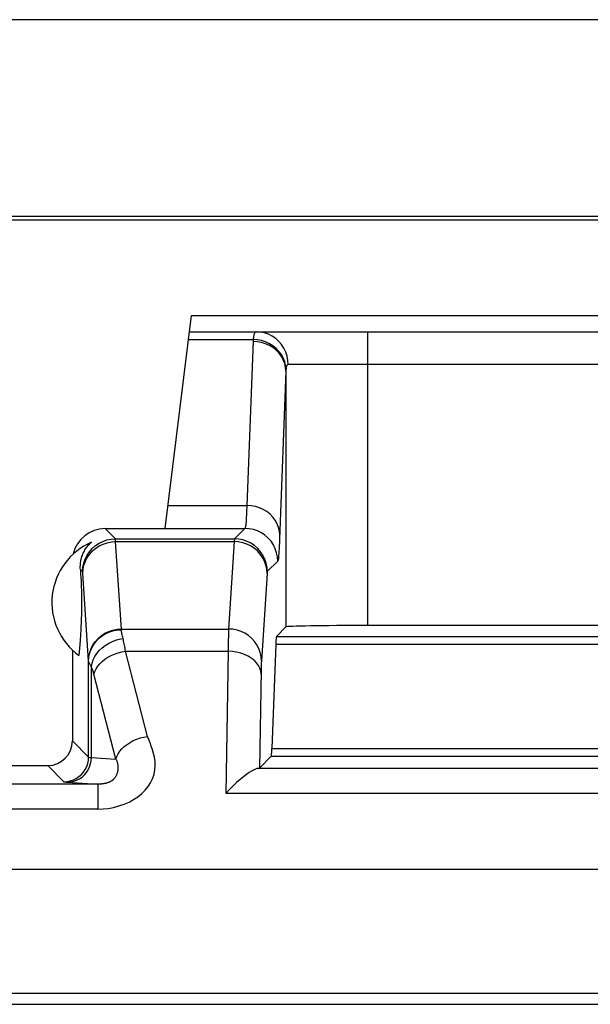
# Model space of a CAD drawing. Units: millimetres. Extents: x 123.6 to 168.4, y 82.7 to 135.4.
# Drawn here: x 131.3 to 134.8, y 129.4 to 135.4 of the extents above; entities that cross this region are included whole.
import ezdxf

# ---------------------------------------------------------------- set-up
doc = ezdxf.new("R2010")
doc.units = ezdxf.units.MM
doc.header["$LTSCALE"] = 16.335
for name, color, linetype in [('ASSI', 7, 'CONTINUOUS'), ('DRAFT', 7, 'CONTINUOUS'), ('RACCORDO', 7, 'CONTINUOUS')]:
    doc.layers.add(name, color=color, linetype=linetype)

msp = doc.modelspace()

# ---------------------------------------------------------------- linework, layer by layer
at = {"layer": 'ASSI', "color": 7, "linetype": 'CONTINUOUS'}
for p, q in [((131.6457, 132.0264), (131.6474, 131.9979)), ((131.6474, 131.9979), (131.6486, 131.9761)), ((131.6486, 131.9761), (131.6497, 131.9549)), ((131.6497, 131.9549), (131.6506, 131.934)), ((131.6506, 131.934), (131.6512, 131.9181)), ((131.6512, 131.9181), (131.6518, 131.9018)), ((131.6518, 131.9018), (131.6521, 131.8905)), ((131.6521, 131.8905), (131.6524, 131.8785)), ((131.6524, 131.8785), (131.6527, 131.8656)), ((131.6527, 131.8656), (131.6529, 131.8516)), ((131.6529, 131.8516), (131.653, 131.8366)), ((131.653, 131.8366), (131.653, 131.8208)), ((131.6523, 131.765), (131.6518, 131.7478)), ((131.6525, 131.7774), (131.6523, 131.765)), ((131.6528, 131.7907), (131.6525, 131.7774)), ((131.6529, 131.8054), (131.6528, 131.7907)), ((131.653, 131.8208), (131.6529, 131.8054)), ((131.6506, 131.7157), (131.6499, 131.7)), ((131.6512, 131.7315), (131.6506, 131.7157)), ((131.6518, 131.7478), (131.6512, 131.7315)), ((131.6477, 131.6573), (131.646, 131.6292)), ((131.6489, 131.6789), (131.6477, 131.6573)), ((131.6499, 131.7), (131.6489, 131.6789)), ((131.6437, 131.5929), (131.6405, 131.5461)), ((131.646, 131.6292), (131.6437, 131.5929)), ((131.5971, 131.5345), (131.5971, 130.9807)), ((131.6405, 131.5461), (131.6372, 131.5011))]:
    msp.add_line(p, q, dxfattribs=at)
at = {"layer": 'ASSI', "color": 250, "linetype": 'CONTINUOUS'}
msp.add_line((131.6595, 132.0126), (131.6457, 132.0264), dxfattribs=at)
at = {"layer": 'ASSI', "color": 7, "linetype": 'CONTINUOUS'}
msp.add_lwpolyline([(131.6457, 132.0264), (131.6453, 132.0348), (131.6453, 132.0431), (131.6456, 132.0513), (131.6461, 132.0593), (131.647, 132.0671), (131.6481, 132.0749), (131.6495, 132.0824), (131.6512, 132.0898), (131.6531, 132.0972), (131.6553, 132.1043), (131.6577, 132.1114), (131.6604, 132.1184), (131.6634, 132.1252), (131.6665, 132.1319), (131.67, 132.1385), (131.6737, 132.1449), (131.6776, 132.1512), (131.6818, 132.1574), (131.6863, 132.1634), (131.691, 132.1693), (131.6961, 132.1752), (131.7017, 132.181), (131.7077, 132.1868), (131.7141, 132.1924)], dxfattribs=at)
msp.add_arc((131.8721, 131.8249), 0.4, 113.26319, 234.04615, dxfattribs=at)
msp.add_ellipse((131.7971, 132.0749), major_axis=(0.1415, -0.1415), ratio=0.999695, start_param=2.356347, end_param=3.698533, dxfattribs=at)
at = {"layer": 'DRAFT', "color": 7, "linetype": 'CONTINUOUS'}
for p, q in [((167.2471, 134.1774), (124.7471, 134.1774)), ((167.2331, 134.1564), (124.761, 134.1564)), ((138.2692, 130.196), (129.6152, 130.196)), ((130.979, 129.443), (137.4613, 129.443)), ((131.0471, 129.3749), (137.294, 129.3749))]:
    msp.add_line(p, q, dxfattribs=at)
at = {"layer": 'RACCORDO', "color": 7, "linetype": 'CONTINUOUS'}
for p, q in [((167.8001, 135.3778), (124.194, 135.3778)), ((132.1628, 132.2749), (132.3225, 133.5749)), ((132.3225, 133.5749), (137.1717, 133.5749)), ((132.3102, 133.4749), (137.184, 133.4749)), ((131.7971, 132.2749), (132.1628, 132.2749)), ((132.8979, 131.6757), (132.8399, 131.6177)), ((136.0964, 131.6843), (133.3978, 131.6843)), ((132.8363, 131.571), (132.8125, 130.9336)), ((132.8089, 130.8868), (132.7366, 130.8145)), ((130.9104, 130.8307), (131.4471, 130.8307))]:
    msp.add_line(p, q, dxfattribs=at)
at = {"layer": 'RACCORDO', "color": 250, "linetype": 'CONTINUOUS'}
for p, q in [((133.3978, 131.6843), (133.3978, 133.4749)), ((132.3044, 133.4281), (132.6988, 133.4281)), ((136.5824, 133.2749), (132.9117, 133.2749)), ((132.8979, 133.2351), (132.8979, 131.6757)), ((132.1802, 132.4166), (132.6605, 132.4166)), ((131.8595, 132.2125), (131.7971, 132.2749)), ((132.163, 132.2763), (132.6484, 132.2763)), ((132.6484, 132.2763), (132.5847, 132.2125)), ((131.8595, 132.2125), (132.5847, 132.2125)), ((131.8954, 131.6629), (131.8607, 132.1956)), ((131.8607, 132.1956), (132.5834, 132.1956)), ((132.5834, 132.1956), (132.5487, 131.6629)), ((132.8484, 132.0763), (132.7847, 132.0126)), ((131.6955, 131.4697), (131.6606, 132.0043)), ((132.7834, 132.0024), (132.7487, 131.4697)), ((131.8956, 131.6589), (131.8954, 131.6629)), ((131.8954, 131.6629), (132.5487, 131.6629)), ((132.5482, 131.6445), (132.5477, 131.6224)), ((132.5471, 131.59), (132.5463, 131.5272)), ((132.5477, 131.6224), (132.5471, 131.59)), ((132.8399, 131.6177), (136.6543, 131.6177)), ((132.0553, 131.0086), (131.9211, 131.5272)), ((131.9211, 131.5272), (132.5463, 131.5272)), ((132.5463, 131.5272), (132.5317, 130.6606)), ((132.8363, 131.571), (136.6578, 131.571)), ((131.6956, 131.4673), (131.6955, 131.4697)), ((131.6956, 130.8821), (131.6956, 131.4673)), ((131.7126, 130.8794), (131.7126, 131.4347)), ((132.7467, 131.4112), (132.7366, 130.8145)), ((132.7472, 131.4309), (132.7467, 131.4112)), ((132.7476, 131.4454), (132.7472, 131.4309)), ((131.8622, 130.8696), (131.7279, 131.3883)), ((131.5971, 130.9807), (131.6956, 130.8821)), ((132.8125, 130.9336), (136.6817, 130.9336)), ((131.7126, 130.8794), (131.8622, 130.8696)), ((132.8089, 130.8868), (136.6852, 130.8868)), ((131.4471, 130.8307), (131.5456, 130.7322)), ((136.7654, 130.8132), (132.7287, 130.8132)), ((131.7531, 130.7173), (129.6028, 130.7173)), ((131.7531, 130.7173), (131.7531, 130.5647)), ((136.9624, 130.6606), (132.5317, 130.6606)), ((131.7531, 130.5647), (129.6089, 130.5647))]:
    msp.add_line(p, q, dxfattribs=at)
for points in [[(132.7173, 133.4749), (132.7149, 133.4746), (132.7126, 133.4737), (132.7106, 133.4722), (132.7087, 133.4703), (132.7071, 133.4679), (132.7057, 133.465), (132.7044, 133.4619), (132.7033, 133.4584), (132.7023, 133.4546), (132.7015, 133.4505), (132.7007, 133.4463), (132.7001, 133.4419), (132.6996, 133.4374), (132.6991, 133.4328), (132.6988, 133.4281)], [(132.9117, 133.2749), (132.9101, 133.301), (132.9051, 133.3267), (132.8969, 133.3515), (132.8857, 133.3749), (132.8716, 133.3967), (132.8548, 133.4164), (132.8357, 133.4336), (132.8145, 133.4481), (132.7917, 133.4597), (132.7676, 133.4681), (132.7427, 133.4732), (132.7173, 133.4749)], [(132.6988, 133.4281), (132.6986, 133.4268), (132.6985, 133.4255), (132.6984, 133.4242), (132.6983, 133.4229), (132.6982, 133.4215), (132.6981, 133.4202), (132.698, 133.4189), (132.6979, 133.4176), (132.6605, 132.4166)], [(132.8979, 133.2351), (132.896, 133.2586), (132.8907, 133.2818), (132.8822, 133.3041), (132.8706, 133.3253), (132.856, 133.345), (132.8388, 133.3628), (132.8191, 133.3784), (132.7974, 133.3916), (132.7741, 133.4021), (132.7494, 133.4098), (132.7239, 133.4146), (132.6979, 133.4163)], [(132.8985, 133.2468), (132.8963, 133.2702), (132.8907, 133.2931), (132.882, 133.3153), (132.8703, 133.3363), (132.8556, 133.3558), (132.8384, 133.3736), (132.8189, 133.3892), (132.7974, 133.4025), (132.7742, 133.4131), (132.7498, 133.421), (132.7245, 133.4261), (132.6988, 133.4281)], [(132.9117, 133.2749), (132.91, 133.2747), (132.9084, 133.2742), (132.9069, 133.2733), (132.9056, 133.2722), (132.9045, 133.2707), (132.9034, 133.269), (132.9025, 133.2671), (132.9017, 133.265), (132.901, 133.2627), (132.9004, 133.2603), (132.8999, 133.2578), (132.8994, 133.2551), (132.8991, 133.2524), (132.8988, 133.2497), (132.8985, 133.2468)], [(132.8979, 133.2351), (132.8595, 132.2111), (132.8585, 132.1891), (132.8576, 132.1692), (132.8567, 132.1517), (132.8557, 132.1363), (132.8548, 132.1225), (132.8538, 132.1102), (132.8528, 132.0995), (132.8518, 132.0907), (132.8507, 132.084), (132.8496, 132.0792), (132.8484, 132.0763)], [(132.8985, 133.2468), (132.8984, 133.2455), (132.8983, 133.2442), (132.8982, 133.2429), (132.8981, 133.2416), (132.8981, 133.2403), (132.898, 133.239), (132.8979, 133.2377), (132.8979, 133.2364), (132.8979, 133.2351)], [(132.6605, 132.4166), (132.6586, 132.3757), (132.6576, 132.3583), (132.6567, 132.3429), (132.6558, 132.3293), (132.6548, 132.3171), (132.6538, 132.3062), (132.6528, 132.2969), (132.6518, 132.289), (132.6507, 132.2828), (132.6496, 132.2784), (132.6484, 132.2763)], [(132.8604, 132.2353), (132.8585, 132.2589), (132.8533, 132.282), (132.8448, 132.3044), (132.8332, 132.3256), (132.8186, 132.3452), (132.8013, 132.363), (132.7817, 132.3786), (132.76, 132.3918), (132.7366, 132.4024), (132.712, 132.4101), (132.6864, 132.4149), (132.6605, 132.4166)], [(132.8484, 132.0763), (132.8467, 132.1024), (132.8416, 132.128), (132.8332, 132.1528), (132.8216, 132.1763), (132.8071, 132.198), (132.7898, 132.2177), (132.7702, 132.2349), (132.7484, 132.2494), (132.725, 132.261), (132.7002, 132.2694), (132.6745, 132.2745), (132.6484, 132.2763)], [(131.6595, 132.0126), (131.6612, 132.0386), (131.6663, 132.0643), (131.6747, 132.0891), (131.6863, 132.1125), (131.7008, 132.1343), (131.7181, 132.1539), (131.7378, 132.1712), (131.7595, 132.1857), (131.783, 132.1973), (131.8077, 132.2057), (131.8334, 132.2108), (131.8595, 132.2125)], [(131.6608, 132.0024), (131.6626, 132.0275), (131.6678, 132.0522), (131.6762, 132.0761), (131.6878, 132.0987), (131.7024, 132.1197), (131.7196, 132.1387), (131.7393, 132.1553), (131.761, 132.1694), (131.7844, 132.1806), (131.8091, 132.1888), (131.8347, 132.1938), (131.8607, 132.1956)], [(131.8607, 132.1956), (131.8606, 132.1987), (131.8605, 132.2015), (131.8603, 132.2041), (131.8602, 132.2063), (131.8601, 132.2082), (131.8599, 132.2098), (131.8598, 132.2111), (131.8596, 132.212), (131.8595, 132.2125)], [(132.5847, 132.2125), (132.5846, 132.2122), (132.5844, 132.2115), (132.5843, 132.2104), (132.5842, 132.209), (132.584, 132.2073), (132.5839, 132.2051), (132.5837, 132.2024), (132.5836, 132.1993), (132.5834, 132.1956)], [(132.7834, 132.0024), (132.7816, 132.0275), (132.7764, 132.0522), (132.7679, 132.0761), (132.7563, 132.0987), (132.7418, 132.1197), (132.7245, 132.1387), (132.7049, 132.1553), (132.6832, 132.1694), (132.6598, 132.1806), (132.635, 132.1888), (132.6095, 132.1938), (132.5834, 132.1956)], [(132.7847, 132.0126), (132.783, 132.0386), (132.7778, 132.0643), (132.7694, 132.0891), (132.7579, 132.1125), (132.7433, 132.1343), (132.7261, 132.1539), (132.7064, 132.1712), (132.6847, 132.1857), (132.6612, 132.1973), (132.6364, 132.2057), (132.6108, 132.2108), (132.5847, 132.2125)], [(131.6606, 132.0043), (131.6605, 132.006), (131.6604, 132.0075), (131.6602, 132.0088), (131.6601, 132.01), (131.66, 132.0109), (131.6598, 132.0117), (131.6597, 132.0122), (131.6595, 132.0126)], [(132.7847, 132.0126), (132.7845, 132.0124), (132.7844, 132.0119), (132.7843, 132.0113), (132.7841, 132.0105), (132.784, 132.0094), (132.7839, 132.0081), (132.7837, 132.0065), (132.7836, 132.0046), (132.7834, 132.0024)], [(131.6955, 131.4697), (131.6973, 131.4948), (131.7025, 131.5196), (131.7109, 131.5434), (131.7225, 131.566), (131.7371, 131.587), (131.7543, 131.606), (131.774, 131.6227), (131.7957, 131.6367), (131.8191, 131.6479), (131.8438, 131.6561), (131.8694, 131.6611), (131.8954, 131.6629)], [(131.6956, 131.4673), (131.6974, 131.4923), (131.7026, 131.5168), (131.7111, 131.5404), (131.7227, 131.5629), (131.7373, 131.5837), (131.7545, 131.6025), (131.7742, 131.619), (131.7959, 131.633), (131.8193, 131.6441), (131.844, 131.6522), (131.8696, 131.6572), (131.8956, 131.6589)], [(131.9037, 131.6127), (131.9019, 131.6203), (131.9003, 131.6273), (131.8989, 131.6338), (131.8978, 131.6398), (131.8969, 131.6453), (131.8963, 131.6503), (131.8958, 131.6548), (131.8956, 131.6589)], [(132.5487, 131.6629), (132.5485, 131.6573), (132.5482, 131.6445)], [(132.7487, 131.4697), (132.7469, 131.4948), (132.7417, 131.5196), (132.7332, 131.5434), (132.7216, 131.566), (132.7071, 131.587), (132.6898, 131.606), (132.6702, 131.6226), (132.6485, 131.6367), (132.6251, 131.6479), (132.6004, 131.6561), (132.5748, 131.6611), (132.5487, 131.6629)], [(131.7126, 131.4347), (131.7171, 131.4551), (131.7244, 131.4753), (131.7342, 131.4948), (131.7465, 131.5136), (131.761, 131.5311), (131.7776, 131.5473), (131.7961, 131.5619), (131.8161, 131.5747), (131.8373, 131.5855), (131.8596, 131.5942), (131.8825, 131.6005), (131.9058, 131.6045)], [(131.9211, 131.5272), (131.9196, 131.537), (131.918, 131.5464), (131.9164, 131.5556), (131.9147, 131.5645), (131.913, 131.5731), (131.9112, 131.5814), (131.9094, 131.5894), (131.9076, 131.5971), (131.9037, 131.6127)], [(131.7279, 131.3883), (131.7334, 131.4046), (131.7414, 131.4206), (131.7518, 131.4363), (131.7644, 131.4512), (131.7791, 131.4654), (131.7957, 131.4785), (131.814, 131.4904), (131.8336, 131.501), (131.8545, 131.5101), (131.8762, 131.5176), (131.8985, 131.5233), (131.9211, 131.5272)], [(132.7463, 131.3883), (132.7443, 131.4063), (132.7389, 131.424), (132.7304, 131.4411), (132.7187, 131.4573), (132.7041, 131.4723), (132.6868, 131.4859), (132.6672, 131.4979), (132.6456, 131.5081), (132.6223, 131.5162), (132.5977, 131.5221), (132.5722, 131.5259), (132.5463, 131.5272)], [(131.7126, 131.4347), (131.7091, 131.4396), (131.7061, 131.4441), (131.7034, 131.4484), (131.7012, 131.4523), (131.6993, 131.4559), (131.6979, 131.4592), (131.6967, 131.4622), (131.696, 131.4649), (131.6956, 131.4673)], [(132.7487, 131.4697), (132.7485, 131.4663), (132.7483, 131.4626), (132.7481, 131.4587), (132.748, 131.4544), (132.7476, 131.4454)], [(131.7279, 131.3883), (131.7264, 131.3942), (131.7248, 131.3998), (131.7232, 131.4053), (131.7215, 131.4107), (131.7198, 131.4158), (131.718, 131.4208), (131.7162, 131.4256), (131.7144, 131.4302), (131.7126, 131.4347)], [(131.7531, 130.5647), (131.7843, 130.5658), (131.8156, 130.5693), (131.8471, 130.5753), (131.8794, 130.584), (131.9118, 130.5951), (131.9423, 130.6083), (131.9703, 130.6235), (131.9964, 130.6407), (132.0199, 130.6595), (132.0406, 130.6799), (132.0586, 130.7019), (132.0736, 130.7253), (132.0854, 130.7505), (132.0943, 130.7771), (132.0999, 130.8036), (132.1018, 130.8299), (132.1005, 130.856), (132.0973, 130.8811), (132.0919, 130.9046), (132.0846, 130.927), (132.0772, 130.9486), (132.0701, 130.9694), (132.0628, 130.9894), (132.0553, 131.0086)], [(131.8622, 130.8696), (131.8676, 130.8859), (131.8756, 130.902), (131.886, 130.9176), (131.8986, 130.9326), (131.9133, 130.9467), (131.9299, 130.9599), (131.9482, 130.9718), (131.9678, 130.9824), (131.9887, 130.9914), (132.0104, 130.9989), (132.0327, 131.0046), (132.0553, 131.0086)], [(131.5456, 130.7322), (131.5652, 130.7334), (131.5844, 130.7373), (131.603, 130.7436), (131.6206, 130.7523), (131.6369, 130.7632), (131.6517, 130.7761), (131.6646, 130.7908), (131.6755, 130.8072), (131.6842, 130.8247), (131.6905, 130.8433), (131.6943, 130.8626), (131.6956, 130.8821)], [(131.5677, 130.7294), (131.5865, 130.7308), (131.6051, 130.7347), (131.623, 130.741), (131.6399, 130.7497), (131.6557, 130.7606), (131.6699, 130.7736), (131.6824, 130.7883), (131.6929, 130.8046), (131.7013, 130.8222), (131.7075, 130.8407), (131.7112, 130.8599), (131.7126, 130.8794)], [(131.6956, 130.8821), (131.696, 130.8818), (131.6968, 130.8815), (131.698, 130.8812), (131.6995, 130.8809), (131.7014, 130.8806), (131.7036, 130.8803), (131.7062, 130.88), (131.7092, 130.8797), (131.7126, 130.8794)], [(131.8622, 130.8696), (131.8638, 130.8666), (131.8654, 130.8634), (131.8669, 130.8601), (131.8683, 130.8566), (131.8695, 130.8531), (131.8706, 130.8493), (131.8716, 130.8454), (131.8725, 130.8413), (131.8733, 130.8371), (131.8739, 130.8326), (131.8744, 130.8279), (131.8747, 130.8233), (131.8748, 130.8185), (131.8748, 130.8138), (131.8745, 130.8092), (131.8741, 130.8046), (131.8735, 130.8002), (131.8728, 130.796), (131.872, 130.792), (131.871, 130.7882), (131.87, 130.7845), (131.8688, 130.7811), (131.8676, 130.7778), (131.8664, 130.7747), (131.865, 130.7717), (131.8636, 130.7688), (131.8622, 130.7661), (131.8606, 130.7634), (131.859, 130.7609), (131.8574, 130.7585), (131.8557, 130.7561), (131.8539, 130.7539), (131.8521, 130.7517), (131.8503, 130.7496), (131.8484, 130.7477), (131.8465, 130.7458), (131.8445, 130.744), (131.8425, 130.7423), (131.8405, 130.7407), (131.8384, 130.7391), (131.8364, 130.7376), (131.8342, 130.7362), (131.8321, 130.7348), (131.8299, 130.7335), (131.8277, 130.7323), (131.8254, 130.7311), (131.8231, 130.73), (131.8207, 130.7289), (131.8184, 130.7279), (131.8159, 130.7269), (131.8134, 130.726), (131.8109, 130.7251), (131.8083, 130.7243), (131.8056, 130.7235), (131.8029, 130.7228), (131.8001, 130.7221), (131.7973, 130.7214), (131.7945, 130.7208), (131.7916, 130.7203), (131.7887, 130.7198), (131.7857, 130.7193), (131.7828, 130.7189), (131.7798, 130.7186), (131.7768, 130.7183), (131.7739, 130.718), (131.7709, 130.7178), (131.7679, 130.7176), (131.765, 130.7175), (131.762, 130.7174), (131.759, 130.7173), (131.756, 130.7173), (131.7531, 130.7173)], [(131.5456, 130.7322), (131.5462, 130.7318), (131.5472, 130.7315), (131.5487, 130.7312), (131.5507, 130.7309), (131.5531, 130.7306), (131.5561, 130.7303), (131.5595, 130.73), (131.5633, 130.7297), (131.7531, 130.7173)]]:
    msp.add_lwpolyline(points, dxfattribs=at)
at = {"layer": 'RACCORDO', "color": 7, "linetype": 'CONTINUOUS'}
msp.add_lwpolyline([(132.7287, 130.8132), (132.7215, 130.8116), (132.7122, 130.8084), (132.7009, 130.8033), (132.688, 130.7963), (132.6734, 130.7872), (132.6571, 130.7759), (132.6387, 130.7621), (132.6187, 130.7457), (132.5977, 130.7274), (132.5761, 130.7072), (132.554, 130.685), (132.5317, 130.6606)], dxfattribs=at)
for centre, major_axis, ratio, start_param, end_param in [((133.3978, 131.6756), (0.5, 0), 0.017455, 1.570796, 3.124139), ((132.84, 131.1178), (0, 0.5), 0.017455, 0.017453, 0.436332), ((131.4471, 130.9807), (-0.1061, 0.1061), 0.999695, 2.356347, 3.926839), ((132.8088, 131.3867), (0, 0.5), 0.017455, -3.124139, -2.70526), ((132.5367, 130.8145), (0.2, 0.0001), 0.024676, -0.283206, -0.024686)]:
    msp.add_ellipse(centre, major_axis=major_axis, ratio=ratio, start_param=start_param, end_param=end_param, dxfattribs=at)

doc.saveas('drawing.dxf')
